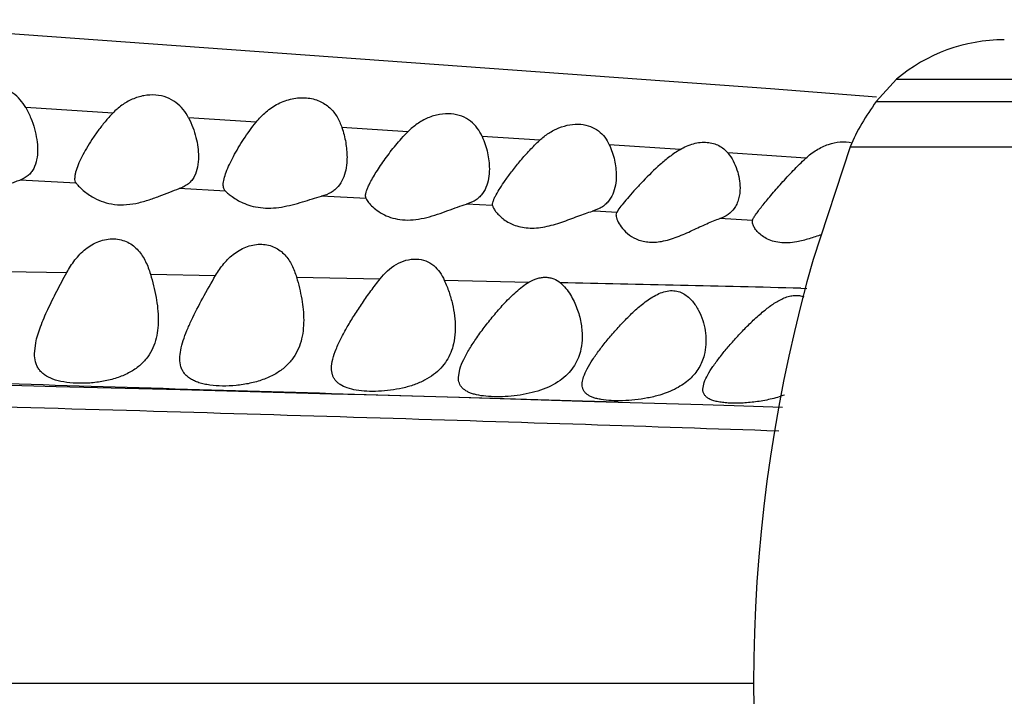
# Model space of a CAD drawing. Units: inches. Extents: x 4.2 to 17.9, y 1.6 to 13.3.
# Drawn here: x 17.3 to 17.6, y 11.9 to 12.1 of the extents above; entities that cross this region are included whole.
import ezdxf

# ---------------------------------------------------------------- set-up
doc = ezdxf.new("R2010")
doc.units = ezdxf.units.IN
doc.header["$LTSCALE"] = 1.21
doc.header["$MEASUREMENT"] = 0
doc.layers.get('0').update_dxf_attribs({"linetype": 'CONTINUOUS'})

msp = doc.modelspace()

# ---------------------------------------------------------------- linework, layer by layer
at = {"color": 7, "linetype": 'CONTINUOUS'}
for p, q in [((17.5803047549, 12.0983448096), (17.5869258065, 12.1056389273)), ((17.5719326852, 12.083691388), (17.559951403, 12.0472534341)), ((17.4154791392, 12.0669717411), (17.4153183383, 12.0677893867)), ((17.4503734648, 12.0661886696), (17.447956676, 12.0651944054)), ((17.4563469019, 12.0647296416), (17.4563183383, 12.0650392786)), ((17.491158247, 12.0639271594), (17.4886664506, 12.0629143077)), ((17.4963183383, 12.0616572991), (17.4964739307, 12.0624692111)), ((17.4971801104, 12.0636333876), (17.4964739307, 12.0624692111)), ((17.5403183383, 12.0595283993), (17.540362707, 12.0599110875)), ((17.5546861461, 12.0530190227), (17.552512425, 12.0527242191)), ((17.559951403, 12.0472534341), (17.5579387273, 12.0400241253)), ((17.3083183383, 12.0168191296), (17.308717026, 12.020342466)), ((17.4453183383, 12.0090908816), (17.4457677209, 12.0118114326)), ((17.5243183383, 12.0053772695), (17.5247490347, 12.0075619455))]:
    msp.add_line(p, q, dxfattribs=at)
at = {"color": 9, "linetype": 'CONTINUOUS'}
for p, q in [((17.5869258065, 12.1056389273), (17.7745187903, 12.1056389273)), ((17.5803047548, 12.0983448096), (17.781139842, 12.0983448096)), ((17.3336563553, 12.0946438557), (17.3054950829, 12.0964278941)), ((17.3799510415, 12.0917184454), (17.3581183587, 12.0930968926)), ((17.4289981667, 12.0886103942), (17.4076644243, 12.0899664487)), ((17.4716049215, 12.0858646921), (17.4529804034, 12.0870725874)), ((17.5169677738, 12.0828567774), (17.494072517, 12.0843878192)), ((17.5575970991, 12.0800611986), (17.5323509241, 12.081811525)), ((17.5719326852, 12.083691388), (17.7895119116, 12.083691388)), ((17.321784213, 12.0719836101), (17.3035494784, 12.0729553142)), ((17.3700546669, 12.0694132519), (17.3550975302, 12.0702106707)), ((17.4154790884, 12.0669716976), (17.4010789307, 12.0677501215)), ((17.4563469019, 12.0647296416), (17.447956676, 12.0651944054)), ((17.4912805386, 12.0627655854), (17.4886664506, 12.0629143077)), ((17.4964739307, 12.0624692111), (17.4912805386, 12.0627655854)), ((17.5403627069, 12.0599110875), (17.5297981955, 12.0605362856)), ((17.2990686936, 12.0434332699), (17.318761635, 12.0430587029)), ((17.3458089106, 12.0425357968), (17.3668623575, 12.0421194698)), ((17.3929941825, 12.0415887704), (17.4199922472, 12.0410248494)), ((17.4407680292, 12.040579398), (17.4680977442, 12.039983017)), ((17.5559245136, 12.0380119865), (17.5579556885, 12.0379635513)), ((17.3081288034, 12.0063390316), (17.2803036845, 12.0070579188)), ((17.3153602643, 12.0061508595), (17.3081288034, 12.0063390316)), ((17.3554527766, 12.0050962014), (17.3153602643, 12.0061508595)), ((17.4042874068, 12.0037825236), (17.3554527766, 12.0050962014)), ((17.4148565932, 12.0034935196), (17.4042874068, 12.0037825236)), ((17.4043066271, 12.0040147398), (17.4454251606, 12.0027623324)), ((17.4456180893, 12.0026414866), (17.4148565932, 12.0034935196)), ((17.4454251606, 12.0027623324), (17.4854053864, 12.0015310157)), ((17.4854658938, 12.0015081643), (17.4456180893, 12.0026414866)), ((17.4854053864, 12.0015310157), (17.4969014192, 12.0011752077)), ((17.4969016875, 12.0011753838), (17.4854658938, 12.0015081643)), ((17.4969016881, 12.0011753796), (17.5243228032, 12.0003577411)), ((17.5243228032, 12.0003577411), (17.5344387568, 12.0000507657)), ((17.5344387568, 12.0000507657), (17.5500352932, 11.9995714342)), ((14.6945679658, 11.910344847), (17.5407222984, 11.9103448091))]:
    msp.add_line(p, q, dxfattribs=at)
at = {"color": 7, "linetype": 'CONTINUOUS'}
msp.add_lwpolyline([(17.5804200754, 12.0997951222), (17.546137837, 12.1025210494), (17.2378783953, 12.1248488626)], dxfattribs=at)
for centre, radius, start, end in [((17.6217222984, 12.0643448096), 0.054, 90, 130.1191668984), ((18.0377222984, 11.9103448096), 0.497, 164.8750934362, 195.1249065642)]:
    msp.add_arc(centre, radius, start, end, dxfattribs=at)
at = {"color": 9, "linetype": 'CONTINUOUS'}
for centre, radius, start, end in [((16.9224287111, -14.3930552717), 26.4386579338, 88.6270063344, 88.7953126513), ((19.1647368557, 71.956823574), 59.9786495488, 268.1993508214, 268.318073001)]:
    msp.add_arc(centre, radius, start, end, dxfattribs=at)
at = {"color": 7, "linetype": 'CONTINUOUS'}
for points, knots in [([(17.3054950827, 12.0964278943), (17.3049742257, 12.0973263294), (17.3037646623, 12.0990539342), (17.3013840681, 12.1012324114), (17.2983967422, 12.1027972497), (17.2949206607, 12.1035389155), (17.2912188276, 12.1033484134), (17.2876066874, 12.1022538816), (17.284338827, 12.1004105978), (17.2824451779, 12.0988062539), (17.2815784917, 12.0979457337)], [0, 0, 0, 0, 0.1112869401, 0.2243829922, 0.3425713582, 0.4683135179, 0.60067264, 0.7355464413, 0.8691208011, 1, 1, 1, 1]), ([(17.3581181767, 12.0930971566), (17.3576257791, 12.0940447133), (17.3564653154, 12.0958708456), (17.3541017819, 12.0981879327), (17.3510648396, 12.0998507255), (17.3474826435, 12.1006307578), (17.3436424246, 12.1004179842), (17.3398870674, 12.0992431033), (17.3364981549, 12.0972709589), (17.3345465776, 12.0955599293), (17.3336563554, 12.0946438559)], [0, 0, 0, 0, 0.1105601651, 0.2223061386, 0.339108129, 0.4641866402, 0.5969120173, 0.7328557618, 0.8677475308, 1, 1, 1, 1]), ([(17.3799512448, 12.0917186825), (17.3809133723, 12.092917614), (17.3830755681, 12.0951862358), (17.3870101345, 12.0978518494), (17.391513412, 12.099461416), (17.3961464821, 12.0997874639), (17.3997713891, 12.0989297664), (17.4022045458, 12.0976280498), (17.403749172, 12.0964273607), (17.4050516935, 12.0950242304), (17.406489494, 12.0929307971), (17.4072579695, 12.091171318), (17.4076644241, 12.0899664491)], [0, 0, 0, 0, 0.1331740043, 0.2696281304, 0.4080356826, 0.542582811, 0.6666757623, 0.7246572431, 0.7805858714, 0.8353658148, 0.8898411106, 1, 1, 1, 1]), ([(17.3054950827, 12.0964278943), (17.3061248968, 12.0953415172), (17.3072108058, 12.0931068093), (17.308392209, 12.089641645), (17.3091288294, 12.0861890971), (17.3093183383, 12.0838848344), (17.3093183383, 12.0827596071)], [0, 0, 0, 0, 0.2628086707, 0.5181082562, 0.7645056287, 1, 1, 1, 1]), ([(17.3336563554, 12.0946438559), (17.3327825085, 12.0937446331), (17.331134963, 12.0918982908), (17.3288926235, 12.0890214333), (17.3268924207, 12.0861339611), (17.3251335783, 12.083291882), (17.3236339018, 12.0805556055), (17.3224372229, 12.0780004986), (17.3217074543, 12.0759994402), (17.3213832906, 12.0745558269), (17.3213183383, 12.0738991977), (17.3213183383, 12.0735932207)], [0, 0, 0, 0, 0.1521414916, 0.2999035506, 0.4423425519, 0.5781360475, 0.7052853169, 0.8207053258, 0.9203250783, 0.9628737466, 1, 1, 1, 1]), ([(17.4529803694, 12.0870726417), (17.452553622, 12.0880177364), (17.4515253904, 12.0898393391), (17.4493234879, 12.0921559921), (17.4464124449, 12.0938016568), (17.4429249923, 12.0945624391), (17.4391360529, 12.0943527135), (17.4353723924, 12.0931991616), (17.431923576, 12.091243186), (17.4299175556, 12.0895314987), (17.4289981671, 12.0886103946)], [0, 0, 0, 0, 0.1087834604, 0.2175630459, 0.3311981931, 0.4542085339, 0.5869005214, 0.7249703594, 0.8634744839, 1, 1, 1, 1]), ([(17.3581181767, 12.0930971566), (17.3586435265, 12.0920861995), (17.3595534004, 12.0900220326), (17.3605451262, 12.0868422071), (17.3611622776, 12.0836768502), (17.3613183383, 12.0815666505), (17.3613183383, 12.0805331823)], [0, 0, 0, 0, 0.2614277159, 0.5161313731, 0.7628588467, 1, 1, 1, 1]), ([(17.3693183383, 12.0714741489), (17.3693183383, 12.0717719206), (17.3693730697, 12.0724059205), (17.3696529496, 12.0737907392), (17.3702906003, 12.0756961192), (17.3713384527, 12.0781226102), (17.3726510274, 12.0807184446), (17.3741899437, 12.0834219349), (17.3765346921, 12.0871780292), (17.3785164549, 12.0899307776), (17.3799512448, 12.0917186825)], [0, 0, 0, 0, 0.0386559465, 0.0822893878, 0.1831847267, 0.2987001413, 0.4252602713, 0.5605816979, 0.7024029556, 1, 1, 1, 1]), ([(17.4716049786, 12.0858647401), (17.4725095104, 12.0867000229), (17.4744607926, 12.0882392563), (17.4777486741, 12.0899769776), (17.4812661814, 12.090988213), (17.4847623637, 12.0911628685), (17.4879667601, 12.0904800677), (17.4906534705, 12.0890055318), (17.4927056662, 12.0869115576), (17.4936709835, 12.0852515272), (17.4940725166, 12.0843878199)], [0, 0, 0, 0, 0.1393731442, 0.2798130547, 0.4184047169, 0.5503781739, 0.672157945, 0.784545965, 0.8921789723, 1, 1, 1, 1]), ([(17.4076644241, 12.0899664491), (17.4081966704, 12.0883886909), (17.4090042553, 12.0852136664), (17.4093183383, 12.0819481661), (17.4093183383, 12.0803505694)], [0, 0, 0, 0, 0.5103469015, 1, 1, 1, 1]), ([(17.4165871205, 12.0716810976), (17.4168995019, 12.0723132382), (17.4176044605, 12.0736200747), (17.4192507075, 12.0763654156), (17.4216905228, 12.0799795719), (17.4250646442, 12.0843723571), (17.4276150083, 12.0872246548), (17.4289981671, 12.0886103946)], [0, 0, 0, 0, 0.1004428868, 0.2113759786, 0.4559147783, 0.7210971871, 1, 1, 1, 1]), ([(17.4529803694, 12.0870726417), (17.4537410663, 12.085387972), (17.4548742179, 12.0819366139), (17.4553183383, 12.0783270049), (17.4553183383, 12.0765696713)], [0, 0, 0, 0, 0.512634932, 1, 1, 1, 1]), ([(17.4604330772, 12.0728239961), (17.4611904701, 12.0739004929), (17.4628116458, 12.0760954458), (17.4654443988, 12.0793777097), (17.468364148, 12.082693868), (17.4704834901, 12.0848291139), (17.4716049786, 12.0858647401)], [0, 0, 0, 0, 0.2295904509, 0.4758123458, 0.733731043, 1, 1, 1, 1]), ([(17.4940725166, 12.0843878199), (17.4948093777, 12.0828028139), (17.4959006412, 12.079535378), (17.4963183383, 12.0761143421), (17.4963183383, 12.0744455576)], [0, 0, 0, 0, 0.511580018, 1, 1, 1, 1]), ([(17.5169677748, 12.082856778), (17.518313532, 12.0836707881), (17.5211341441, 12.084938296), (17.5249228705, 12.0853833858), (17.5277036899, 12.0849018958), (17.5295262391, 12.0841833536), (17.5310927338, 12.083144844), (17.5319630627, 12.0822746916), (17.5323514361, 12.0818110695)], [0, 0, 0, 0, 0.2808552291, 0.5447485985, 0.6666784935, 0.7817358461, 0.8920007529, 1, 1, 1, 1]), ([(17.5575966451, 12.0800608158), (17.5586550063, 12.0810380123), (17.5603788948, 12.0823675892), (17.5629061184, 12.0837487478), (17.566590056, 12.0852630435), (17.5700848217, 12.085675898), (17.5725724344, 12.0850633603)], [0, 0, 0, 0, 0.2650870545, 0.3975725568, 0.5285450439, 1, 1, 1, 1]), ([(17.3093183383, 12.0827596071), (17.3093183383, 12.0816926513), (17.3091596082, 12.079619409), (17.3083825764, 12.0771476111), (17.3073281187, 12.0754668421), (17.3063043972, 12.074387055), (17.3050312663, 12.0735198543), (17.3040616519, 12.0731183399), (17.303549334, 12.0729552623)], [0, 0, 0, 0, 0.2613699587, 0.5064650147, 0.6253914758, 0.7447434036, 0.8682938265, 1, 1, 1, 1]), ([(17.5169677748, 12.082856778), (17.5158085097, 12.0821555716), (17.5135986258, 12.080605752), (17.5095635735, 12.0772374892), (17.5059281542, 12.0736695196), (17.5026233261, 12.0701349995), (17.5004739697, 12.0677248952), (17.4986678737, 12.0655922318), (17.4976129995, 12.0642509855), (17.4971801104, 12.0636333876)], [0, 0, 0, 0, 0.146686378, 0.2915166979, 0.5687779684, 0.6974013778, 0.8154417165, 0.9183436601, 1, 1, 1, 1]), ([(17.5323514361, 12.0818110695), (17.5330340781, 12.0809961539), (17.5341940506, 12.079226657), (17.5354094799, 12.0763595804), (17.536141075, 12.0734311027), (17.5363183383, 12.0714559618), (17.5363183383, 12.0704873083)], [0, 0, 0, 0, 0.2611748015, 0.5153826114, 0.762018229, 1, 1, 1, 1]), ([(17.3613183383, 12.0805331823), (17.3613183383, 12.0794100502), (17.3611467391, 12.0772234095), (17.3603085407, 12.0746177778), (17.3591723477, 12.0728473817), (17.3580671159, 12.0717095913), (17.3566932926, 12.0707988606), (17.3556492481, 12.070380209), (17.3550975302, 12.0702106707)], [0, 0, 0, 0, 0.2592707445, 0.5032980196, 0.6222594029, 0.7421400351, 0.8667603963, 1, 1, 1, 1]), ([(17.4093183383, 12.0803505694), (17.4093183383, 12.079998652), (17.4092888234, 12.0786188106), (17.4091315401, 12.0772392835), (17.4089212373, 12.0762326257)], [0, 0, 0, 0, 0.2549557061, 1, 1, 1, 1]), ([(17.5433909352, 12.0645005285), (17.544344054, 12.0656982462), (17.5464331404, 12.0682023697), (17.5497912339, 12.0720569198), (17.5535151748, 12.0761020901), (17.5561886821, 12.0787608088), (17.5575966451, 12.0800608158)], [0, 0, 0, 0, 0.2177903956, 0.4639094569, 0.7273348164, 1, 1, 1, 1]), ([(17.4089212373, 12.0762326257), (17.4087177527, 12.0752586041), (17.4081412834, 12.0733597241), (17.4068367655, 12.0712271275), (17.4054253539, 12.0698282939), (17.4036939474, 12.0686037319), (17.4021522424, 12.0680190551), (17.4010789306, 12.0677501215)], [0, 0, 0, 0, 0.2438801322, 0.4823518176, 0.6035324717, 0.7288062611, 1, 1, 1, 1]), ([(17.4553183383, 12.0765696713), (17.4553183383, 12.0755303358), (17.4551675984, 12.0734897269), (17.4543641309, 12.0705670462), (17.4530784328, 12.0684151392), (17.4516584247, 12.0670190979), (17.4508206324, 12.0664435824), (17.4503734648, 12.0661886696)], [0, 0, 0, 0, 0.2587121058, 0.506534458, 0.7485152954, 0.8718748947, 1, 1, 1, 1]), ([(17.273196626, 12.0718189203), (17.274077632, 12.0711626469), (17.2760607508, 12.0698886152), (17.2795073638, 12.0684149781), (17.2835639462, 12.067619981), (17.2879399194, 12.0677578977), (17.292273218, 12.0687131705), (17.2963424992, 12.0701341611), (17.2995156473, 12.0714411339), (17.3018837512, 12.0723802818), (17.3030062457, 12.0727824049), (17.303549334, 12.0729552623)], [0, 0, 0, 0, 0.1027261365, 0.219525377, 0.3484541859, 0.485966805, 0.6258138102, 0.7617832784, 0.8885672262, 0.9467062962, 1, 1, 1, 1]), ([(17.3217842526, 12.0719835485), (17.3216212357, 12.0721909536), (17.3213715388, 12.0727186612), (17.3213183383, 12.0732904288), (17.3213183383, 12.0735932207)], [0, 0, 0, 0, 0.4655925193, 1, 1, 1, 1]), ([(17.3217842526, 12.0719835485), (17.3220357107, 12.0716636424), (17.3226597736, 12.0709606001), (17.3242962187, 12.0693833563), (17.325813038, 12.0682710846), (17.326960551, 12.0675917314)], [0, 0, 0, 0, 0.1791023208, 0.4130348584, 1, 1, 1, 1]), ([(17.4153183383, 12.0677893361), (17.4153183383, 12.0680548374), (17.4153971416, 12.0686389031), (17.4156620307, 12.0695585507), (17.4160673472, 12.0705913478), (17.4164019383, 12.0713063596), (17.4165871205, 12.0716810976)], [0, 0, 0, 0, 0.1932726383, 0.4255960481, 0.6957179698, 1, 1, 1, 1]), ([(17.4563183383, 12.0650392786), (17.4563183383, 12.0652517035), (17.4563933337, 12.0657261939), (17.4566405709, 12.0664768426), (17.4570207263, 12.0673354782), (17.4577242406, 12.0686800168), (17.4588587646, 12.0705338358), (17.4598758439, 12.0720319901), (17.4604330772, 12.0728239961)], [0, 0, 0, 0, 0.0717482877, 0.1605696387, 0.2665676561, 0.388495504, 0.6729175601, 1, 1, 1, 1]), ([(17.4963183383, 12.0744455576), (17.4963183383, 12.0733953825), (17.4961575589, 12.0713282965), (17.4953094689, 12.0683662046), (17.4939651747, 12.06618816), (17.4924903636, 12.0647723014), (17.4916217304, 12.0641869758), (17.491158247, 12.0639271594)], [0, 0, 0, 0, 0.2563541739, 0.5030883277, 0.7458010598, 0.8702968216, 1, 1, 1, 1]), ([(17.326960551, 12.0675917314), (17.3278798415, 12.067047491), (17.3299130419, 12.0660542099), (17.3333375299, 12.0651092569), (17.3371535637, 12.064867025), (17.3410957009, 12.0653650655), (17.3449394712, 12.0664109099), (17.3485637848, 12.0677359626), (17.3519033434, 12.069080947), (17.3540604427, 12.0698919825), (17.3550975302, 12.0702106707)], [0, 0, 0, 0, 0.1089346869, 0.229496278, 0.3598958619, 0.4960961504, 0.6327773987, 0.7652761864, 0.8893690403, 1, 1, 1, 1]), ([(17.3700546669, 12.0694132519), (17.3699298576, 12.0695344666), (17.3697055894, 12.0698101283), (17.3693846044, 12.0704920479), (17.3693183383, 12.0710777003), (17.3693183383, 12.0714741489)], [0, 0, 0, 0, 0.2326865951, 0.4697879706, 1, 1, 1, 1]), ([(17.3700546669, 12.0694132519), (17.3703513359, 12.069125127), (17.3710516176, 12.068497351), (17.3728285641, 12.0671202773), (17.3744284744, 12.0661928183), (17.3756195344, 12.0656530593)], [0, 0, 0, 0, 0.1840400451, 0.4180688389, 1, 1, 1, 1]), ([(17.5363183383, 12.0704873083), (17.5363183383, 12.0692795743), (17.5361168082, 12.0674681665), (17.5353127681, 12.065223351), (17.5347209949, 12.0642059902), (17.5343781887, 12.0637355354)], [0, 0, 0, 0, 0.508400396, 0.7549614811, 1, 1, 1, 1]), ([(17.3756195344, 12.0656530593), (17.3764815551, 12.0652624128), (17.3783537125, 12.0645729475), (17.3814109746, 12.0639645304), (17.3847453294, 12.0638440893), (17.388195276, 12.0642117517), (17.3916193492, 12.0649539484), (17.3949245324, 12.0659066715), (17.3980517061, 12.0668975662), (17.4000896334, 12.067502239), (17.4010789306, 12.0677501215)], [0, 0, 0, 0, 0.1084351559, 0.2276224718, 0.3556512297, 0.4891713478, 0.6240882271, 0.7565827679, 0.8831465337, 1, 1, 1, 1]), ([(17.4154791392, 12.0669717411), (17.4155698877, 12.0667791202), (17.4158151597, 12.066363985), (17.4164976803, 12.0654389647), (17.4177154131, 12.0641730518), (17.4196252701, 12.0626824616), (17.4211657381, 12.0618360074), (17.4220204575, 12.0614590172)], [0, 0, 0, 0, 0.0735360218, 0.1658951117, 0.3966703325, 0.6773789163, 1, 1, 1, 1]), ([(17.4220204575, 12.0614590172), (17.4229261423, 12.0610595477), (17.424907728, 12.0603962326), (17.4281373852, 12.0599689244), (17.4316025828, 12.060142913), (17.4351182375, 12.0608380125), (17.4385581592, 12.0618762571), (17.4418521871, 12.0630669986), (17.4449528426, 12.0642314959), (17.4469764887, 12.0649181248), (17.447956676, 12.0651944054)], [0, 0, 0, 0, 0.1104327265, 0.2315762589, 0.3613118308, 0.4956893433, 0.6304215209, 0.7618254909, 0.8863864967, 1, 1, 1, 1]), ([(17.4563469019, 12.0647296416), (17.4563742888, 12.0645922212), (17.4564681094, 12.064296065), (17.4567750572, 12.0636400305), (17.4573813719, 12.0627321542), (17.4583742078, 12.0616098225), (17.4602019263, 12.0600020355), (17.4625816923, 12.0586445895), (17.4654124936, 12.0577713566), (17.4678911207, 12.0574213383), (17.4705489805, 12.0574520768), (17.473291967, 12.0578405423), (17.4760407312, 12.0585120416), (17.4796099457, 12.0596465903), (17.4830240145, 12.0609658774), (17.4863139576, 12.0621827772), (17.4878965298, 12.0626987178), (17.4886664506, 12.0629143077)], [0, 0, 0, 0, 0.0116972652, 0.025786344, 0.060372822, 0.1023510569, 0.1505745968, 0.2631643577, 0.3275157857, 0.397065173, 0.4712101406, 0.5486678962, 0.6278237972, 0.7071569448, 0.8611546805, 0.9332558744, 1, 1, 1, 1]), ([(17.5343781887, 12.0637355354), (17.5338491092, 12.0630094458), (17.5324782101, 12.0616563956), (17.5307393507, 12.060837936), (17.5297981956, 12.0605362856)], [0, 0, 0, 0, 0.4761729907, 1, 1, 1, 1]), ([(17.540362707, 12.0599110875), (17.5403955212, 12.060040751), (17.5404983868, 12.0603213064), (17.5408158294, 12.0609588406), (17.5414096962, 12.0618846646), (17.542317201, 12.0631328046), (17.5430114398, 12.0640236431), (17.5433909352, 12.0645005285)], [0, 0, 0, 0, 0.0726614908, 0.1615776915, 0.3866035444, 0.6689080404, 1, 1, 1, 1]), ([(17.4963183383, 12.0616572991), (17.4963183383, 12.0613772537), (17.4964063013, 12.0607705899), (17.4968481716, 12.0594583823), (17.4974207008, 12.0584999958), (17.49787921, 12.0578760698)], [0, 0, 0, 0, 0.2027912419, 0.4393130271, 1, 1, 1, 1]), ([(17.5109028697, 12.0531608885), (17.5126529451, 12.0534679238), (17.5160813831, 12.0545344257), (17.5208945268, 12.0566701254), (17.5247535546, 12.0585161285), (17.5276993212, 12.0597894574), (17.529112495, 12.0603165112), (17.5297981956, 12.0605362856)], [0, 0, 0, 0, 0.2623127426, 0.5262772318, 0.7775636183, 0.893696327, 1, 1, 1, 1]), ([(17.552512425, 12.0527242191), (17.5516069378, 12.052647449), (17.5498591886, 12.0526186407), (17.547387701, 12.0530159607), (17.5452578972, 12.0537944476), (17.543510089, 12.0548360659), (17.5421434242, 12.0560178196), (17.5411460358, 12.0572369844), (17.5405169956, 12.0583963847), (17.5403183383, 12.05918039), (17.5403183383, 12.0595283993)], [0, 0, 0, 0, 0.1790178404, 0.3426421506, 0.4903335329, 0.623002696, 0.7412532244, 0.8445913281, 0.9314433536, 1, 1, 1, 1]), ([(17.49787921, 12.0578760698), (17.4984641861, 12.0570800512), (17.4999385974, 12.055525327), (17.5022991213, 12.0540506446), (17.5045991897, 12.0532494098), (17.5073160465, 12.0527677277), (17.5094705117, 12.052909594), (17.5109028697, 12.0531608885)], [0, 0, 0, 0, 0.2029125557, 0.4354390439, 0.5639622783, 0.7012874365, 1, 1, 1, 1]), ([(17.318761614, 12.0430586604), (17.3195386942, 12.0444814462), (17.3212984446, 12.0472430788), (17.3241491741, 12.0502356514), (17.3268753277, 12.0521255443), (17.3291366566, 12.053213029), (17.3315409878, 12.0538776111), (17.3339816092, 12.054055798), (17.3363304502, 12.0537290009), (17.3384730247, 12.052931815), (17.3403382152, 12.0517397272), (17.342429253, 12.0497488751), (17.3443857513, 12.0466612481), (17.3453905643, 12.0439377299), (17.3458089142, 12.0425357837)], [0, 0, 0, 0, 0.1302544763, 0.2619700417, 0.3287596583, 0.3958624981, 0.4626164629, 0.5280024369, 0.591103814, 0.6516747365, 0.7102401511, 0.7677271337, 0.8824506539, 1, 1, 1, 1]), ([(17.5626112068, 12.0553247226), (17.5613034035, 12.0548594323), (17.5587003166, 12.0539620353), (17.5560292897, 12.0532638307), (17.5546861461, 12.0530190227)], [0, 0, 0, 0, 0.5041470898, 1, 1, 1, 1]), ([(17.3668623292, 12.0421194219), (17.3676496897, 12.0434682332), (17.3694304258, 12.0460756316), (17.3728403936, 12.0494143189), (17.3763680666, 12.0513686108), (17.3794385459, 12.0521569885), (17.3817509302, 12.0523104746), (17.3839683008, 12.052013185), (17.3859952863, 12.0512918312), (17.3877690894, 12.0502046497), (17.3897682536, 12.0483698517), (17.3916469214, 12.0454807403), (17.3925991958, 12.0429138776), (17.392994191, 12.0415887407)], [0, 0, 0, 0, 0.1320421989, 0.2655316157, 0.4002132527, 0.467080735, 0.5322492381, 0.5949091814, 0.6549047126, 0.712814213, 0.7696058969, 0.8830954276, 1, 1, 1, 1]), ([(17.419992178, 12.0410247518), (17.4214347295, 12.042841284), (17.4240410179, 12.0453052178), (17.428288487, 12.0471761933), (17.4316336754, 12.0476333132), (17.434791809, 12.0470209693), (17.4374235987, 12.0454468255), (17.4394089312, 12.0432144988), (17.4403595067, 12.0414813499), (17.4407680517, 12.040579339)], [0, 0, 0, 0, 0.2698403034, 0.4046518418, 0.5346195623, 0.656431704, 0.7715421566, 0.8848094931, 1, 1, 1, 1]), ([(17.308717026, 12.020342466), (17.3088948476, 12.0212033721), (17.3093581192, 12.0229649057), (17.3106079982, 12.0266052438), (17.3126600409, 12.031331513), (17.3155599068, 12.0371328815), (17.3176695372, 12.041059131), (17.318761614, 12.0430586604)], [0, 0, 0, 0, 0.1058682401, 0.2190057734, 0.4632874013, 0.7256197294, 1, 1, 1, 1]), ([(17.3458089142, 12.0425357837), (17.3465443935, 12.0400710946), (17.3477633432, 12.0352305451), (17.3483183383, 12.0302464096), (17.3483183383, 12.0278347672)], [0, 0, 0, 0, 0.5160966674, 1, 1, 1, 1]), ([(17.3553183383, 12.0151901694), (17.3553183383, 12.0161335232), (17.3555589183, 12.0181288981), (17.3563824824, 12.0211705854), (17.3575854396, 12.0243934134), (17.3596343093, 12.0289956085), (17.3627352897, 12.0349399372), (17.3654433202, 12.039688531), (17.3668623292, 12.0421194219)], [0, 0, 0, 0, 0.0958098774, 0.2026730576, 0.319544161, 0.4448192681, 0.714125451, 1, 1, 1, 1]), ([(17.392994191, 12.0415887407), (17.3936883234, 12.0392600509), (17.3948210855, 12.0346665734), (17.3953183383, 12.0299431885), (17.3953183383, 12.0276512468)], [0, 0, 0, 0, 0.5146127925, 1, 1, 1, 1]), ([(17.4043183383, 12.0121083094), (17.4043183383, 12.0130993485), (17.4046669239, 12.0152350667), (17.4057968517, 12.0184751361), (17.4074243171, 12.0219522095), (17.4094367398, 12.0256082246), (17.4117471653, 12.0293939838), (17.4142934018, 12.0332636235), (17.417034826, 12.0371740361), (17.4189792629, 12.0397492285), (17.419992178, 12.0410247518)], [0, 0, 0, 0, 0.0894008037, 0.192927075, 0.3090331602, 0.4352641847, 0.5692521924, 0.7090145489, 0.853068235, 1, 1, 1, 1]), ([(17.4407680517, 12.040579339), (17.4413369565, 12.0393232697), (17.4423323699, 12.0367851262), (17.4437847027, 12.0317161964), (17.4443183383, 12.0278155636), (17.4443183383, 12.0252644467)], [0, 0, 0, 0, 0.2615905338, 0.5160283821, 1, 1, 1, 1]), ([(17.4457677209, 12.0118114326), (17.4460902161, 12.0128948396), (17.4470439834, 12.0151484212), (17.4489435706, 12.0185285437), (17.4513030596, 12.0221127794), (17.4540232098, 12.0258272502), (17.4570425183, 12.0296024646), (17.459773786, 12.0327149097), (17.4621223146, 12.0351405201), (17.4639835734, 12.0369050364), (17.4659535944, 12.0385584225), (17.4673634022, 12.039542794), (17.4680976221, 12.0399829064)], [0, 0, 0, 0, 0.0932101931, 0.2007145237, 0.3195244877, 0.4468028686, 0.5802407566, 0.7180284332, 0.7880630228, 0.8585874952, 0.9294133521, 1, 1, 1, 1]), ([(17.4680976221, 12.0399829064), (17.4689338577, 12.0404841639), (17.470271347, 12.0410947366), (17.4721430194, 12.0415089382), (17.4735296325, 12.0415872919), (17.4748693968, 12.0414436596), (17.4765239432, 12.0409616532), (17.4776362841, 12.0402924175), (17.4782806445, 12.039758846)], [0, 0, 0, 0, 0.2688096383, 0.3997079334, 0.5268296329, 0.6500045934, 0.7693384467, 1, 1, 1, 1]), ([(17.4782806445, 12.039758846), (17.4789328159, 12.0392188051), (17.4801060321, 12.0379968915), (17.4815434166, 12.0359404884), (17.4827146834, 12.0337662345), (17.4839590913, 12.0308124772), (17.485006409, 12.0270457363), (17.4853183383, 12.0239588328), (17.4853183383, 12.0224476392)], [0, 0, 0, 0, 0.1324237767, 0.2629589695, 0.391473278, 0.5179086331, 0.7636611839, 1, 1, 1, 1]), ([(17.4857816415, 12.0093233407), (17.4860900808, 12.0102403899), (17.4869812209, 12.0121518056), (17.4887323544, 12.0150220468), (17.4909101735, 12.0180864728), (17.4934264205, 12.0212822336), (17.4962203393, 12.0245503816), (17.4992590376, 12.0278258105), (17.5025396499, 12.0310200216), (17.5055045518, 12.0334996195), (17.5080731194, 12.0352242627), (17.5100950074, 12.0363019782), (17.5122004053, 12.0370508), (17.5140047259, 12.0372831012), (17.5153910874, 12.0371824703), (17.5166798738, 12.0369065667), (17.5181592627, 12.0362685792), (17.519677477, 12.0351571776), (17.5213671592, 12.0334113886), (17.5229901933, 12.0308990842), (17.5243291088, 12.0276603418), (17.5251308639, 12.0243366025), (17.5253183383, 12.0220908926), (17.5253183383, 12.0209835145)], [0, 0, 0, 0, 0.0463363423, 0.1004626743, 0.1609269712, 0.2262557288, 0.295208299, 0.3667897602, 0.4401510713, 0.5144080241, 0.5514905611, 0.5881533021, 0.6238672377, 0.6579676448, 0.6743349509, 0.6902389939, 0.7209114009, 0.7506398322, 0.7797916768, 0.8368658499, 0.8926056733, 0.9469661313, 1, 1, 1, 1]), ([(17.544394651, 12.0309649583), (17.545360366, 12.0317417674), (17.547331379, 12.0332065223), (17.5500013519, 12.0346967838), (17.5522419558, 12.0354561013), (17.5539044065, 12.0357285699), (17.555510009, 12.0356645257), (17.5565196943, 12.0353954582), (17.5569905041, 12.0352137332)], [0, 0, 0, 0, 0.2675286387, 0.52952891, 0.6556996787, 0.7765270243, 0.8910639154, 1, 1, 1, 1]), ([(17.5247490347, 12.0075619455), (17.5250462092, 12.0084058447), (17.525914437, 12.0101717984), (17.5276168539, 12.0128301893), (17.5297410138, 12.015696094), (17.5321957162, 12.0187091088), (17.5349140106, 12.0218139066), (17.5378531886, 12.024952173), (17.5409953386, 12.0280539526), (17.5432274224, 12.0300260543), (17.544394651, 12.0309649583)], [0, 0, 0, 0, 0.0872339267, 0.1907622729, 0.3076438448, 0.4348114796, 0.5696125935, 0.7099157647, 0.8539443323, 1, 1, 1, 1]), ([(17.3483183383, 12.0278347672), (17.3483183383, 12.0266792173), (17.3481948101, 12.024397026), (17.3475401899, 12.0210612888), (17.346329597, 12.0179139827), (17.3444720448, 12.0150302733), (17.3419131025, 12.0125099871), (17.3386751911, 12.0104448773), (17.334861247, 12.0088838407), (17.330642563, 12.0078343488), (17.3262444864, 12.0072799558), (17.3219209131, 12.0071989889), (17.3179171508, 12.0075816506), (17.3144396452, 12.0084329568), (17.3120111665, 12.0096137349), (17.3105386751, 12.0108341464), (17.3096866528, 12.011836788), (17.3090470663, 12.0129516428), (17.3084570893, 12.0145950917), (17.3083183383, 12.0159264763), (17.3083183383, 12.0168191296)], [0, 0, 0, 0, 0.0610176672, 0.1203320493, 0.1787974782, 0.2380098746, 0.3000644152, 0.3669456653, 0.4395017514, 0.5167310924, 0.5958563326, 0.6730990592, 0.7446431922, 0.8076509602, 0.8613506208, 0.8853760488, 0.9081830592, 0.9304530616, 0.9528643268, 1, 1, 1, 1]), ([(17.3953183383, 12.0276512468), (17.3953183383, 12.026491659), (17.3951948687, 12.0241985934), (17.3945475618, 12.0208418869), (17.3933574392, 12.017662242), (17.391537896, 12.0147298632), (17.389031965, 12.0121389879), (17.3858512935, 12.0099825749), (17.3820872336, 12.0083177393), (17.3779026219, 12.0071600234), (17.3735173005, 12.0064962276), (17.3691845116, 12.0063045065), (17.365727043, 12.006530019), (17.363197622, 12.006972052), (17.3615187744, 12.0074145038), (17.360021134, 12.0079793263), (17.3587192114, 12.0086682047), (17.3576239841, 12.0094829217), (17.356742201, 12.0104208591), (17.3560774543, 12.0114760987), (17.3554626252, 12.0130452665), (17.3553183383, 12.0143302198), (17.3553183383, 12.0151901694)], [0, 0, 0, 0, 0.0613110587, 0.1210711733, 0.1800810604, 0.2398196652, 0.3022339873, 0.3692276303, 0.4417200565, 0.5188911474, 0.5981341474, 0.675737191, 0.7478192252, 0.78079597, 0.8113771182, 0.8394827674, 0.8652449389, 0.8890061062, 0.9113289247, 0.9329214494, 0.9545317548, 1, 1, 1, 1]), ([(17.4443183383, 12.0252644467), (17.4443183383, 12.0248145021), (17.4442749574, 12.0230416832), (17.4440429018, 12.021270448), (17.4437411687, 12.0199817758)], [0, 0, 0, 0, 0.2537086282, 1, 1, 1, 1]), ([(17.4853183383, 12.0224476392), (17.4853183383, 12.0220316906), (17.4852727673, 12.0203867742), (17.4850316582, 12.018744799), (17.4847262336, 12.0175537388)], [0, 0, 0, 0, 0.252772449, 1, 1, 1, 1]), ([(17.5253183383, 12.0209835145), (17.5253183383, 12.0205882941), (17.5252719026, 12.0190188308), (17.5250287963, 12.0174534107), (17.5247270891, 12.0163180025)], [0, 0, 0, 0, 0.2517278487, 1, 1, 1, 1]), ([(17.4437411687, 12.0199817758), (17.4435195634, 12.0190353213), (17.4429342668, 12.0171652602), (17.4415795214, 12.0145192925), (17.4397053805, 12.0120919849), (17.4372915834, 12.009947913), (17.4343617354, 12.0081412234), (17.4309861992, 12.006704914), (17.4272804001, 12.0056487883), (17.4233971189, 12.0049636762), (17.4195111184, 12.0046315847), (17.4158007757, 12.0046355718), (17.4124280896, 12.0049697899), (17.4095264288, 12.0056392561), (17.4074928276, 12.006539818), (17.406241579, 12.0074723164), (17.405513746, 12.0082378178), (17.4049599008, 12.0090942816), (17.4044434439, 12.0103653462), (17.4043183383, 12.0114101614), (17.4043183383, 12.0121083094)], [0, 0, 0, 0, 0.0584762218, 0.1173074226, 0.1779138029, 0.241871871, 0.3104583193, 0.3840702803, 0.4618635921, 0.5417748318, 0.6209315883, 0.6961943871, 0.7646913999, 0.8243822707, 0.8747670198, 0.8970173708, 0.9178727776, 0.93797244, 0.9580011544, 1, 1, 1, 1]), ([(17.4847262336, 12.0175537388), (17.4844953671, 12.0166534316), (17.4838838846, 12.0148716124), (17.4824870607, 12.0123632179), (17.4805751234, 12.0100664301), (17.4781384644, 12.0080407556), (17.4752068349, 12.0063330409), (17.4718519146, 12.0049701419), (17.4681863236, 12.0039574831), (17.4643561576, 12.003282436), (17.4605268898, 12.002923526), (17.4568661225, 12.0028601488), (17.453530281, 12.0030824449), (17.4510265677, 12.003524131), (17.4493078397, 12.004062782), (17.4479390944, 12.0046569729), (17.4467872411, 12.0054458136), (17.4459931707, 12.0064524032), (17.4454524476, 12.0075485988), (17.4453183383, 12.0084762015), (17.4453183383, 12.0090908816)], [0, 0, 0, 0, 0.0574981482, 0.1158992375, 0.1766623729, 0.2412981543, 0.3109184814, 0.3857183156, 0.4647013756, 0.5457491585, 0.6260139941, 0.7023996523, 0.7720074408, 0.8325886025, 0.8591411984, 0.8832135875, 0.9248804777, 0.9436529395, 0.9619737698, 1, 1, 1, 1]), ([(17.5247270891, 12.0163180025), (17.5243489902, 12.0148951109), (17.5231686544, 12.0120512203), (17.5200839586, 12.0083269577), (17.5156940096, 12.0053561005), (17.5122330398, 12.0040213714), (17.5103669114, 12.0034657294)], [0, 0, 0, 0, 0.2192658023, 0.451509104, 0.7100185227, 1, 1, 1, 1]), ([(17.4853183383, 12.0068572668), (17.4853183383, 12.0070496831), (17.4853658245, 12.00788843), (17.48557564, 12.008710859), (17.4857816415, 12.0093233407)], [0, 0, 0, 0, 0.2294458738, 1, 1, 1, 1]), ([(17.4857439261, 12.004997936), (17.4855993153, 12.0052749107), (17.4853800151, 12.0058857357), (17.4853183383, 12.0065291889), (17.4853183383, 12.0068572668)], [0, 0, 0, 0, 0.4878036923, 1, 1, 1, 1]), ([(17.5103669114, 12.0034657294), (17.509067541, 12.0030788403), (17.5064109338, 12.002446395), (17.5023961554, 12.0018593997), (17.4984737484, 12.0015890288), (17.4948298924, 12.0016133818), (17.4920482617, 12.00188051), (17.4900998914, 12.0022736361), (17.4888649686, 12.0026361055), (17.487801992, 12.0030828748), (17.486917656, 12.0036184183), (17.4862194503, 12.0042493068), (17.48587691, 12.0047432306), (17.4857439261, 12.004997936)], [0, 0, 0, 0, 0.1579085451, 0.3174397803, 0.4721271149, 0.6153919823, 0.7414961185, 0.7968304285, 0.8466867596, 0.8911586734, 0.9307748521, 0.966533443, 1, 1, 1, 1]), ([(17.5506612451, 12.0034686421), (17.5491784518, 12.0029176081), (17.5461028533, 12.0020184465), (17.5414194881, 12.0011881252), (17.5368570582, 12.0007973222), (17.5332665358, 12.0007992293), (17.530687331, 12.0010255221), (17.5290343463, 12.0012915717), (17.5276045895, 12.0016643514), (17.5264128072, 12.0021509767), (17.5254688268, 12.0027632732), (17.5247864961, 12.0035175672), (17.5243911043, 12.0044111698), (17.5243183383, 12.0050521975), (17.5243183383, 12.0053772695)], [0, 0, 0, 0, 0.1651157571, 0.3334242405, 0.4957522057, 0.6425417697, 0.7075216654, 0.7658341524, 0.8171057491, 0.8614361625, 0.8996631005, 0.9336129074, 0.966068962, 1, 1, 1, 1])]:
    msp.add_open_spline(points, degree=3, knots=knots, dxfattribs=at)
msp.add_open_spline([(17.5803047548, 12.0983448096), (17.5771119144, 12.0937132003), (17.5738947735, 12.0889636024), (17.5719326852, 12.083691388)], degree=3, dxfattribs=at)
at = {"color": 9, "linetype": 'CONTINUOUS'}
msp.add_open_spline([(16.3993455662, 12.0221917101), (16.4980062653, 12.0200363255), (16.6458462078, 12.0167278544), (16.8427322809, 12.0119897457), (16.9654151395, 12.0088630175), (17.0632759179, 12.006255502), (17.1601803169, 12.0036019249), (17.2561341255, 12.0009266412), (17.3506725185, 11.9981799605), (17.4192310628, 11.9961267086), (17.4851222531, 11.9940569014), (17.5280690908, 11.992615412), (17.5489050764, 11.9918904038)], degree=3, knots=[0, 0, 0, 0, 0.2574450183, 0.3857775206, 0.513780124, 0.5776008382, 0.6411648971, 0.7666766968, 0.8280199854, 0.8878983736, 0.9456106968, 1, 1, 1, 1], dxfattribs=at)

doc.saveas('drawing.dxf')
